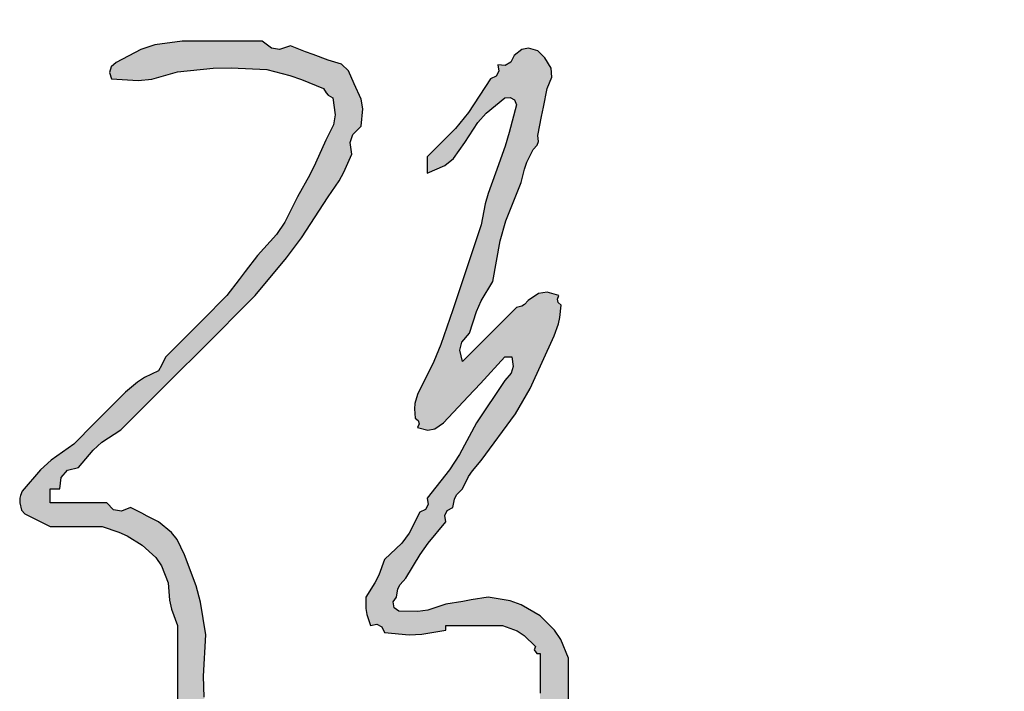
# Model space of a CAD drawing. Units: millimetres. Extents: x 1438 to 2151, y -15 to 434.
# Drawn here: x 1801 to 1808, y 6 to 10 of the extents above; entities that cross this region are included whole.
import ezdxf

# ---------------------------------------------------------------- set-up
doc = ezdxf.new("R2010")
doc.units = ezdxf.units.MM

msp = doc.modelspace()

# ---------------------------------------------------------------- hatches: boundary and pattern name
h = msp.add_hatch(color=256)
h.dxf.hatch_style = 1
h.paths.add_polyline_path([(1802.7733, 8.5114), (1802.9866, 8.767), (1803.0861, 8.9019), (1803.2675, 9.1809), (1803.3412, 9.2896), (1803.3735, 9.3479), (1803.4269, 9.4679), (1803.4166, 9.5479), (1803.4345, 9.6014), (1803.4907, 9.6592), (1803.5029, 9.7749), (1803.4919, 9.8406), (1803.4429, 9.9461), (1803.4063, 10.0336), (1803.358, 10.0774), (1803.2675, 10.1055), (1803.1652, 10.1429), (1803.1141, 10.162), (1803.0125, 10.2012), (1802.9383, 10.1785), (1802.884, 10.1875), (1802.8212, 10.2331), (1802.6044, 10.2331), (1802.496, 10.2331), (1802.2792, 10.2331), (1802.0932, 10.2084), (1801.9983, 10.1779), (1801.8328, 10.0896), (1801.7974, 10.0596), (1801.7867, 10.0222), (1801.8009, 9.978), (1801.9802, 9.9675), (1802.0743, 9.9775), (1802.2473, 10.0258), (1802.4884, 10.0507), (1802.611, 10.0539), (1802.8531, 10.0418), (1803.009, 10.0004), (1803.0861, 9.9747), (1803.2356, 9.9142), (1803.2543, 9.8834), (1803.2685, 9.8691), (1803.2994, 9.8505), (1803.316, 9.7353), (1803.3046, 9.6671), (1803.2516, 9.5635), (1803.1823, 9.4071), (1803.1438, 9.3302), (1803.0603, 9.1809), (1802.9741, 9.0085), (1802.918, 8.9259), (1802.7893, 8.7824), (1802.7054, 8.6747), (1802.664, 8.6205), (1802.582, 8.5114), (1802.4163, 8.3456), (1802.3334, 8.2627), (1802.1676, 8.0969), (1802.1488, 8.0585), (1802.1393, 8.0393), (1802.1197, 8.0013), (1802.0235, 7.9566), (1801.9772, 7.9268), (1801.8966, 7.8578), (1801.7563, 7.7175), (1801.6861, 7.6474), (1801.5458, 7.5071), (1801.3912, 7.3974), (1801.319, 7.3317), (1801.1951, 7.1882), (1801.1836, 7.1578), (1801.1802, 7.141), (1801.1792, 7.1085), (1801.1915, 7.0603), (1801.2137, 7.0337), (1801.2589, 7.0129), (1801.3099, 6.9874), (1801.3354, 6.9746), (1801.3864, 6.9491), (1801.5267, 6.9491), (1801.5969, 6.9491), (1801.7371, 6.9491), (1801.8509, 6.9114), (1801.9066, 6.8852), (1802.0082, 6.8216), (1802.1005, 6.7391), (1802.1396, 6.6823), (1802.1835, 6.5665), (1802.1931, 6.4493), (1802.2063, 6.3898), (1802.2473, 6.2796), (1802.2473, 6.0373), (1802.2473, 5.9161), (1802.2473, 5.6738), (1802.26, 5.6738), (1802.2664, 5.6738), (1802.2792, 5.6738), (1802.2792, 5.3677), (1802.2792, 5.2147), (1802.2792, 4.9086), (1802.2664, 4.9086), (1802.26, 4.9086), (1802.2473, 4.9086), (1802.2473, 4.7046), (1802.2473, 4.6025), (1802.2473, 4.3985), (1802.2012, 4.1309), (1802.1788, 3.997), (1802.1357, 3.7289), (1802.1008, 3.5104), (1802.0784, 3.4015), (1802.0241, 3.1869), (1802.0241, 3.002), (1802.0241, 2.9096), (1802.0241, 2.7246), (1802.0511, 2.6769), (1802.0818, 2.655), (1802.1357, 2.6449), (1802.1676, 2.6768), (1802.1835, 2.6928), (1802.2154, 2.7246), (1802.1946, 2.7928), (1802.2038, 2.8435), (1802.2473, 2.9), (1802.2473, 3.0211), (1802.2473, 3.0817), (1802.2473, 3.2029), (1802.2537, 3.2475), (1802.2568, 3.2698), (1802.2632, 3.3145), (1802.2887, 3.493), (1802.3015, 3.5823), (1802.327, 3.7608), (1802.3384, 3.9293), (1802.3548, 4.0146), (1802.4067, 4.1753), (1802.4067, 4.3028), (1802.4067, 4.3666), (1802.4067, 4.4941), (1802.4194, 4.4941), (1802.4258, 4.4941), (1802.4386, 4.4941), (1802.4386, 4.813), (1802.4386, 4.9724), (1802.4386, 5.2912), (1802.494, 5.3615), (1802.4994, 5.437), (1802.4545, 5.5144), (1802.4278, 5.7938), (1802.4245, 5.9355), (1802.4386, 6.2158), (1802.4039, 6.4374), (1802.3746, 6.5481), (1802.2951, 6.7578), (1802.2454, 6.8599), (1802.2071, 6.9085), (1802.1197, 6.981), (1802.0432, 7.0193), (1802.005, 7.0384), (1801.9284, 7.0767), (1801.8684, 7.0516), (1801.8148, 7.0624), (1801.769, 7.1085), (1801.616, 7.1085), (1801.5395, 7.1085), (1801.3864, 7.1085), (1801.3864, 7.1468), (1801.3864, 7.1659), (1801.3864, 7.2042), (1801.4119, 7.2042), (1801.4247, 7.2042), (1801.4502, 7.2042), (1801.4589, 7.2805), (1801.503, 7.3301), (1801.5777, 7.3477), (1801.6762, 7.4655), (1801.7361, 7.5188), (1801.8647, 7.6027), (1802.2281, 7.9662), (1802.4099, 8.1479)])
h.paths.add_polyline_path([(1804.4631, 8.0969), (1804.4823, 8.0969), (1804.4918, 8.0969), (1804.511, 8.0969), (1804.5201, 8.031), (1804.507, 7.9875), (1804.4631, 7.9375), (1804.3877, 7.822), (1804.3495, 7.7646), (1804.2718, 7.6505), (1804.1573, 7.4351), (1804.0892, 7.3313), (1803.9371, 7.1404), (1803.9444, 7.0983), (1803.9274, 7.0642), (1803.8892, 7.0448), (1803.816, 6.9032), (1803.7656, 6.8359), (1803.6501, 6.7259), (1803.6102, 6.6191), (1803.5841, 6.5669), (1803.5226, 6.4709), (1803.5227, 6.3933), (1803.5294, 6.353), (1803.5545, 6.2796), (1803.5966, 6.2869), (1803.6307, 6.2699), (1803.6501, 6.2318), (1803.8153, 6.2159), (1803.9011, 6.2192), (1804.0646, 6.2477), (1804.0646, 6.2605), (1804.0646, 6.2668), (1804.0646, 6.2796), (1804.2176, 6.2796), (1804.2942, 6.2796), (1804.4472, 6.2796), (1804.5466, 6.2423), (1804.5952, 6.211), (1804.6704, 6.1361), (1804.662, 6.1147), (1804.6793, 6.0888), (1804.7023, 6.0883), (1804.7023, 5.9097), (1804.7023, 5.8205), (1804.7023, 5.6419), (1804.6629, 5.6043), (1804.6495, 5.5687), (1804.6544, 5.5144), (1804.5907, 5.3869), (1804.5588, 5.3231), (1804.495, 5.1956), (1804.4429, 5.0056), (1804.3896, 4.9097), (1804.2559, 4.7651), (1804.2312, 4.744), (1804.1908, 4.7521), (1804.1762, 4.7811), (1804.049, 4.8317), (1803.987, 4.8643), (1803.8733, 4.9405), (1803.7213, 4.9667), (1803.6445, 4.9763), (1803.4907, 4.9883), (1803.4021, 4.9636), (1803.3563, 4.933), (1803.2994, 4.8608), (1803.2935, 4.7983), (1803.2781, 4.7636), (1803.2356, 4.7173), (1803.228, 4.5899), (1803.2248, 4.5261), (1803.2197, 4.3985), (1803.2474, 4.2313), (1803.278, 4.1464), (1803.3632, 4), (1803.4083, 3.9116), (1803.4502, 3.8698), (1803.5385, 3.8246), (1803.5875, 3.7941), (1803.6275, 3.7896), (1803.682, 3.8087), (1803.8431, 3.8918), (1803.9193, 3.9542), (1804.0327, 4.0956), (1804.0923, 4.2026), (1804.1327, 4.2531), (1804.224, 4.3347), (1804.2115, 4.3667), (1804.2248, 4.3999), (1804.2559, 4.4144), (1804.2954, 4.4492), (1804.3323, 4.4584), (1804.3834, 4.4463), (1804.453, 4.42), (1804.4869, 4.3997), (1804.5428, 4.3507), (1804.7214, 4.2614), (1804.8107, 4.2168), (1804.9892, 4.1275), (1805.133, 4.0633), (1805.2024, 4.0204), (1805.324, 3.9202), (1805.3713, 3.9313), (1805.411, 3.9143), (1805.4356, 3.8724), (1805.5886, 3.7959), (1805.6651, 3.7576), (1805.8182, 3.6811), (1805.884, 3.6615), (1805.9164, 3.6486), (1805.9776, 3.6174), (1806.1689, 3.5536), (1806.2645, 3.5217), (1806.4558, 3.4579), (1806.5251, 3.441), (1806.5601, 3.4235), (1806.6152, 3.3782), (1806.7064, 3.3825), (1806.757, 3.3717), (1806.8384, 3.3304), (1806.9062, 3.3083), (1806.9395, 3.2916), (1806.9978, 3.2507), (1807.072, 3.2734), (1807.1263, 3.2644), (1807.1891, 3.2188), (1807.3167, 3.2188), (1807.3804, 3.2188), (1807.508, 3.2188), (1807.6481, 3.2513), (1807.7183, 3.2672), (1807.8587, 3.2985), (1807.9607, 3.3368), (1808.0117, 3.3559), (1808.1137, 3.3942), (1808.3758, 3.4603), (1808.5053, 3.5056), (1808.7514, 3.6174), (1808.8076, 3.6272), (1808.8373, 3.6421), (1808.8789, 3.6811), (1808.8591, 3.6927), (1808.8501, 3.7062), (1808.847, 3.7289), (1808.7782, 3.7476), (1808.7295, 3.7387), (1808.6717, 3.6971), (1808.6526, 3.6907), (1808.643, 3.6875), (1808.6239, 3.6811), (1808.3943, 3.6046), (1808.2795, 3.5663), (1808.05, 3.4898), (1807.9062, 3.4835), (1807.8316, 3.4665), (1807.6993, 3.4101), (1807.559, 3.4101), (1807.4888, 3.4101), (1807.3485, 3.4101), (1807.1518, 3.4444), (1807.0534, 3.4739), (1806.8703, 3.5536), (1806.6706, 3.5942), (1806.5706, 3.6308), (1806.3921, 3.7289), (1806.3009, 3.7247), (1806.2503, 3.7355), (1806.1689, 3.7768), (1805.9704, 3.8486), (1805.8732, 3.894), (1805.6906, 4), (1805.5953, 4.0384), (1805.549, 4.0648), (1805.4675, 4.1275), (1805.3399, 4.1912), (1805.2762, 4.2231), (1805.1486, 4.2869), (1805.1132, 4.3316), (1805.0781, 4.3492), (1805.0211, 4.3507), (1804.8936, 4.4144), (1804.8298, 4.4463), (1804.7023, 4.5101), (1804.6088, 4.5806), (1804.556, 4.6103), (1804.4472, 4.6536), (1804.5659, 4.9867), (1804.6441, 5.1496), (1804.8298, 5.4506), (1804.8273, 5.5558), (1804.8419, 5.6141), (1804.8936, 5.7057), (1804.8936, 5.846), (1804.8936, 5.9161), (1804.8936, 6.0564), (1804.8426, 6.1846), (1804.801, 6.247), (1804.7023, 6.3433), (1804.5735, 6.4189), (1804.4987, 6.4461), (1804.3515, 6.4709), (1804.2368, 6.4518), (1804.1794, 6.4422), (1804.0646, 6.4231), (1803.942, 6.3831), (1803.8747, 6.373), (1803.7458, 6.3752), (1803.7143, 6.3979), (1803.7074, 6.4392), (1803.7298, 6.4709), (1803.7397, 6.5271), (1803.7546, 6.5568), (1803.7936, 6.5984), (1803.8899, 6.7593), (1803.9448, 6.8368), (1804.0646, 6.981), (1804.0573, 7.0232), (1804.0743, 7.0572), (1804.1124, 7.0767), (1804.1223, 7.1328), (1804.1372, 7.1626), (1804.1762, 7.2042), (1804.2178, 7.2862), (1804.244, 7.3255), (1804.3037, 7.3955), (1804.5351, 7.7113), (1804.6361, 7.8839), (1804.7979, 8.2404), (1804.8268, 8.3204), (1804.8367, 8.363), (1804.8457, 8.4476), (1804.8255, 8.4644), (1804.8198, 8.4871), (1804.8298, 8.5114), (1804.7493, 8.5348), (1804.6923, 8.5261), (1804.6226, 8.4795), (1804.5978, 8.4517), (1804.579, 8.4404), (1804.5428, 8.4317), (1804.3962, 8.285), (1804.3229, 8.2117), (1804.1762, 8.065), (1804.1588, 8.142), (1804.1725, 8.1966), (1804.224, 8.2563), (1804.2708, 8.4031), (1804.3036, 8.4752), (1804.3834, 8.607), (1804.431, 8.8815), (1804.4701, 9.0184), (1804.5747, 9.2766), (1804.5973, 9.3686), (1804.6136, 9.4142), (1804.6544, 9.4998), (1804.6819, 9.5293), (1804.6906, 9.5553), (1804.6863, 9.5954), (1804.7118, 9.7229), (1804.7246, 9.7867), (1804.7501, 9.9142), (1804.7822, 9.9909), (1804.7776, 10.0506), (1804.7341, 10.1215), (1804.715, 10.1406), (1804.7054, 10.1502), (1804.6863, 10.1693), (1804.6234, 10.1858), (1804.5786, 10.1768), (1804.5269, 10.1374), (1804.5038, 10.0915), (1804.4666, 10.0703), (1804.4153, 10.0737), (1804.4226, 10.0315), (1804.4056, 9.9974), (1804.3675, 9.978), (1804.2178, 9.751), (1804.1299, 9.6436), (1803.9371, 9.4519), (1803.9371, 9.4073), (1803.9371, 9.385), (1803.9371, 9.3403), (1804.0576, 9.3928), (1804.1161, 9.4403), (1804.1921, 9.5476), (1804.2809, 9.6838), (1804.3376, 9.7472), (1804.4631, 9.8505), (1804.5002, 9.8535), (1804.528, 9.8368), (1804.5428, 9.8026), (1804.4936, 9.6154), (1804.4648, 9.5226), (1804.3994, 9.3403), (1804.3509, 9.2033), (1804.3315, 9.1324), (1804.3037, 8.9896), (1804.2272, 8.7601), (1804.1889, 8.6453), (1804.1124, 8.4157), (1804.0306, 8.1809), (1803.9824, 8.0653), (1803.8733, 7.8418), (1803.8547, 7.7805), (1803.8512, 7.7462), (1803.8574, 7.6824), (1803.8776, 7.6657), (1803.8833, 7.643), (1803.8733, 7.6187), (1803.9421, 7.6001), (1803.9908, 7.6089), (1804.0487, 7.6505), (1804.2154, 7.8282), (1804.2983, 7.9175)])
h.paths.add_polyline_path([(1803.7139, 4.7492), (1803.8054, 4.6857), (1803.8602, 4.6618), (1803.969, 4.6376), (1804.046, 4.6264), (1804.0915, 4.5945), (1804.1284, 4.526), (1804.0006, 4.3476), (1803.9368, 4.2584), (1803.8095, 4.0797), (1803.761, 4.0626), (1803.7372, 4.049), (1803.6979, 4.0159), (1803.6612, 3.9714), (1803.6001, 3.9646), (1803.5545, 4), (1803.4715, 4.1431), (1803.4331, 4.2167), (1803.3632, 4.3666), (1803.3677, 4.5091), (1803.381, 4.5823), (1803.4269, 4.7173), (1803.477, 4.7387), (1803.5026, 4.7483), (1803.5545, 4.7651), (1803.6174, 4.7531), (1803.6498, 4.7498)], flags=16)
h.paths.add_polyline_path([(1811.2453, 6.5809), (1811.4239, 6.6606), (1811.7803, 6.8216), (1811.8578, 6.807), (1811.91, 6.8201), (1811.9716, 6.8694), (1812.163, 6.9262), (1812.2587, 6.9549), (1812.4498, 7.0129), (1812.4278, 7.0467), (1812.4438, 7.0947), (1812.4817, 7.1085), (1812.4725, 7.1769), (1812.4456, 7.2172), (1812.386, 7.252), (1812.2585, 7.3158), (1812.1947, 7.3477), (1812.0672, 7.4114), (1811.8784, 7.4939), (1811.7826, 7.5322), (1811.589, 7.6027), (1811.2319, 7.7813), (1811.0533, 7.8705), (1810.6963, 8.0491), (1810.6769, 8.1088), (1810.6639, 8.1382), (1810.6325, 8.1926), (1810.6454, 8.3462), (1810.635, 8.4294), (1810.5847, 8.5752), (1810.5498, 8.7263), (1810.537, 8.8034), (1810.5209, 8.9577), (1810.4826, 9.1108), (1810.4635, 9.1873), (1810.4252, 9.3403), (1810.3615, 9.7062), (1810.3094, 9.8888), (1810.1702, 10.2331), (1810.1113, 10.2823), (1810.0825, 10.3078), (1810.0267, 10.3606), (1809.9579, 10.3792), (1809.9092, 10.3704), (1809.8514, 10.3287), (1809.7484, 10.2168), (1809.7046, 10.1494), (1809.6441, 10.0099), (1809.6176, 9.8544), (1809.5983, 9.777), (1809.5485, 9.6273), (1809.5391, 9.4345), (1809.5527, 9.3326), (1809.6122, 9.149), (1809.6314, 9.0393), (1809.6562, 8.9825), (1809.7238, 8.894), (1809.7337, 8.8378), (1809.7486, 8.808), (1809.7876, 8.7665), (1809.8246, 8.6792), (1809.8725, 8.6355), (1809.9629, 8.607), (1809.972, 8.673), (1809.959, 8.7164), (1809.9151, 8.7665), (1809.8255, 8.9156), (1809.7839, 8.9925), (1809.7079, 9.149), (1809.6723, 9.3241), (1809.6689, 9.4182), (1809.6919, 9.5954), (1809.7236, 9.7454), (1809.7462, 9.8199), (1809.8035, 9.9621), (1809.8419, 10.0153), (1809.8583, 10.0448), (1809.8832, 10.1055), (1809.9136, 10.1171), (1809.9304, 10.1204), (1809.9629, 10.1215), (1810.0391, 10.0524), (1810.0697, 9.999), (1810.0905, 9.8983), (1810.1748, 9.5734), (1810.2162, 9.4108), (1810.2977, 9.0853), (1810.3232, 8.9577), (1810.336, 8.894), (1810.3615, 8.7665), (1810.3773, 8.7163), (1810.3837, 8.6906), (1810.3934, 8.6389), (1810.4125, 8.5241), (1810.4221, 8.4668), (1810.4412, 8.352), (1810.4476, 8.3137), (1810.4508, 8.2946), (1810.4571, 8.2563), (1810.4257, 8.2481), (1810.4033, 8.2526), (1810.3774, 8.2723), (1810.2499, 8.3998), (1810.1861, 8.4636), (1810.0586, 8.5911), (1810.0389, 8.6085), (1810.0204, 8.6131), (1809.9948, 8.607), (1809.9805, 8.55), (1809.9896, 8.5092), (1810.0267, 8.4636), (1810.1814, 8.2919), (1810.2747, 8.2153), (1810.4731, 8.0969), (1810.48, 7.992), (1810.4936, 7.9377), (1810.5368, 7.8418), (1810.5368, 7.7143), (1810.5368, 7.6505), (1810.5368, 7.523), (1810.5623, 7.4082), (1810.5751, 7.3508), (1810.6006, 7.2361), (1810.6006, 7.032), (1810.6006, 6.93), (1810.6006, 6.7259), (1810.6452, 6.7003), (1810.6534, 6.6342), (1810.6165, 6.5984), (1810.6038, 6.5729), (1810.5974, 6.5602), (1810.5847, 6.5346), (1810.5655, 6.5283), (1810.556, 6.5251), (1810.5368, 6.5187), (1810.3073, 6.4422), (1810.1925, 6.4039), (1809.9629, 6.3274), (1809.8074, 6.3114), (1809.7293, 6.2951), (1809.5803, 6.2477), (1809.3253, 6.2477), (1809.1978, 6.2477), (1808.9427, 6.2477), (1808.8193, 6.2929), (1808.7584, 6.3185), (1808.6398, 6.3752), (1808.5984, 6.4289), (1808.5759, 6.4546), (1808.5282, 6.5028), (1808.5239, 6.6436), (1808.5305, 6.7158), (1808.5601, 6.8535), (1808.5848, 6.8626), (1808.5935, 6.8976), (1808.576, 6.9172), (1808.5544, 6.9568), (1808.4963, 6.9651), (1808.4644, 6.9332), (1808.3921, 6.8871), (1808.3585, 6.8568), (1808.305, 6.7897), (1808.3184, 6.5904), (1808.35, 6.4852), (1808.4485, 6.3115), (1808.4609, 6.2632), (1808.483, 6.2367), (1808.5282, 6.2158), (1808.6302, 6.1648), (1808.6812, 6.1393), (1808.7833, 6.0883), (1808.817, 6.1103), (1808.8651, 6.0943), (1808.8789, 6.0564), (1809.185, 6.0564), (1809.338, 6.0564), (1809.6441, 6.0564), (1809.7713, 6.0895), (1809.8351, 6.1054), (1809.9629, 6.1361), (1810.0115, 6.1564), (1810.0381, 6.163), (1810.0905, 6.168), (1810.2435, 6.219), (1810.32, 6.2445), (1810.4731, 6.2955), (1810.5341, 6.315), (1810.5688, 6.3185), (1810.6325, 6.3115), (1810.6075, 6.2514), (1810.6182, 6.1978), (1810.6644, 6.152), (1810.6644, 5.8332), (1810.6644, 5.6738), (1810.6644, 5.355), (1810.6771, 5.355), (1810.6835, 5.355), (1810.6963, 5.355), (1810.6963, 5.1382), (1810.6963, 5.0298), (1810.6963, 4.813), (1810.7485, 4.7251), (1810.7531, 4.6516), (1810.7122, 4.5579), (1810.7027, 4.531), (1810.6756, 4.5175), (1810.6484, 4.526), (1810.5979, 4.7174), (1810.5724, 4.8131), (1810.5209, 5.0043), (1810.4954, 5.1318), (1810.4826, 5.1956), (1810.4571, 5.3231), (1810.4262, 5.5187), (1810.4002, 5.6164), (1810.3296, 5.8013), (1810.3041, 5.8268), (1810.2913, 5.8396), (1810.2658, 5.8651), (1810.2029, 5.8816), (1810.1581, 5.8726), (1810.1064, 5.8332), (1809.8846, 5.5814), (1809.779, 5.4502), (1809.5803, 5.1796), (1809.4756, 4.957), (1809.4104, 4.8494), (1809.2615, 4.6536), (1809.2581, 4.6023), (1809.2549, 4.5766), (1809.2456, 4.526), (1809.2658, 4.5093), (1809.2715, 4.4866), (1809.2615, 4.4623), (1809.3565, 4.4244), (1809.4176, 4.4206), (1809.5166, 4.4463), (1809.5552, 4.5139), (1809.5993, 4.5448), (1809.676, 4.5579), (1809.6891, 4.6346), (1809.72, 4.6787), (1809.7876, 4.7173), (1809.8067, 4.7173), (1809.8163, 4.7173), (1809.8354, 4.7173), (1809.84, 4.7574), (1809.8312, 4.7836), (1809.8035, 4.813), (1809.663, 4.7177), (1809.5928, 4.6699), (1809.4528, 4.5738), (1809.4362, 4.632), (1809.4524, 4.6808), (1809.5006, 4.7173), (1809.6476, 4.9715), (1809.7314, 5.0941), (1809.9151, 5.3231), (1809.9822, 5.4521), (1810.0298, 5.5133), (1810.1383, 5.61), (1810.1829, 5.61), (1810.2053, 5.61), (1810.2499, 5.61), (1810.2877, 5.3919), (1810.31, 5.2833), (1810.3615, 5.068), (1810.3778, 4.9641), (1810.3907, 4.9123), (1810.4252, 4.813), (1810.439, 4.7335), (1810.4524, 4.6935), (1810.489, 4.6217), (1810.5466, 4.3115), (1810.5851, 4.1573), (1810.6803, 3.8565), (1810.7058, 3.831), (1810.7186, 3.8182), (1810.7441, 3.7927), (1810.7899, 3.7852), (1810.8207, 3.794), (1810.8557, 3.8246), (1810.8411, 3.8491), (1810.8592, 3.8853), (1810.8875, 3.8884), (1810.8875, 4.424), (1810.8875, 4.6918), (1810.8875, 5.2274), (1810.8375, 5.2857), (1810.8319, 5.353), (1810.8716, 5.4187), (1811.0134, 5.5047), (1811.0933, 5.538), (1811.2542, 5.5782), (1811.3973, 5.6108), (1811.4754, 5.6142), (1811.6209, 5.5941), (1811.7564, 5.5589), (1811.8257, 5.5187), (1811.9237, 5.4187), (1811.9539, 5.358), (1811.9792, 5.3292), (1812.0353, 5.2912), (1812.0262, 5.2253), (1812.0393, 5.1819), (1812.0832, 5.1318), (1812.1322, 5.0263), (1812.1432, 4.9606), (1812.131, 4.8448), (1812.0867, 4.7763), (1812.0482, 4.7455), (1811.9716, 4.7173), (1811.9716, 4.6918), (1811.9716, 4.6791), (1811.9716, 4.6536), (1811.9315, 4.6581), (1811.9052, 4.6494), (1811.8759, 4.6217), (1811.8634, 4.5897), (1811.8767, 4.5565), (1811.9078, 4.542), (1811.9206, 4.5356), (1811.9269, 4.5324), (1811.9397, 4.526), (1812.0417, 4.577), (1812.0927, 4.6025), (1812.1947, 4.6536), (1812.2221, 4.7003), (1812.2437, 4.7219), (1812.2904, 4.7492), (1812.3317, 4.8834), (1812.3353, 4.9625), (1812.3063, 5.0999), (1812.2514, 5.2891), (1812.1988, 5.3838), (1812.0672, 5.5303), (1811.9787, 5.614), (1811.934, 5.6554), (1811.844, 5.7376), (1811.8103, 5.7155), (1811.7622, 5.7316), (1811.7484, 5.7695), (1811.6464, 5.7695), (1811.5954, 5.7695), (1811.4933, 5.7695), (1811.2966, 5.7352), (1811.1982, 5.7057), (1811.0151, 5.626), (1810.9693, 5.6001), (1810.9401, 5.5928), (1810.8875, 5.5941), (1810.8457, 5.8084), (1810.8328, 5.918), (1810.8238, 6.1361), (1810.8194, 6.2536), (1810.8338, 6.3185), (1810.8875, 6.4231)])
h.paths.add_polyline_path([(1810.8202, 6.6356), (1810.7919, 6.6622), (1810.7919, 6.8025), (1810.7919, 6.8726), (1810.7919, 7.0129), (1810.7791, 7.0129), (1810.7728, 7.0129), (1810.76, 7.0129), (1810.76, 7.1787), (1810.76, 7.2616), (1810.76, 7.4274), (1810.7081, 7.6001), (1810.6948, 7.6934), (1810.6963, 7.8737), (1810.7138, 7.8933), (1810.7353, 7.8987), (1810.76, 7.8897), (1810.9131, 7.8132), (1810.9896, 7.7749), (1811.1426, 7.6984), (1811.2307, 7.6259), (1811.2869, 7.5979), (1811.3977, 7.5708), (1811.5252, 7.5071), (1811.589, 7.4752), (1811.7165, 7.4114), (1811.7895, 7.3344), (1811.8393, 7.3024), (1811.9397, 7.268), (1811.9397, 7.2424), (1811.9397, 7.2297), (1811.9397, 7.2042), (1811.9652, 7.2042), (1811.9779, 7.2042), (1812.0035, 7.2042), (1812.0035, 7.1532), (1812.0035, 7.1277), (1812.0035, 7.0767), (1811.93, 7.0516), (1811.8897, 7.0449), (1811.8122, 7.0448), (1811.7613, 6.9949), (1811.7232, 6.9758), (1811.6527, 6.9651), (1811.3475, 6.8355), (1811.1945, 6.7718), (1810.8875, 6.6462), (1810.8522, 6.6303)], flags=16)
h.paths.add_polyline_path([(1809.7471, 3.0059), (1809.73, 3.04), (1809.6919, 3.0594), (1809.6861, 3.0908), (1809.6726, 3.1088), (1809.6441, 3.1232), (1809.6351, 3.2383), (1809.6287, 3.2958), (1809.6122, 3.4101), (1809.5656, 3.4318), (1809.5352, 3.4356), (1809.4847, 3.4261), (1809.4592, 3.4006), (1809.4464, 3.3878), (1809.4209, 3.3623), (1809.4202, 3.1984), (1809.4415, 3.1095), (1809.5166, 2.9638), (1809.5961, 2.8256), (1809.6453, 2.7599), (1809.7557, 2.6449), (1809.8564, 2.6042), (1809.922, 2.6003), (1810.0267, 2.629), (1810.0522, 2.6545), (1810.065, 2.6672), (1810.0905, 2.6928), (1810.0586, 2.7246), (1810.0427, 2.7406), (1810.0108, 2.7725), (1809.9422, 2.7683), (1809.8981, 2.7859), (1809.8514, 2.8362), (1809.8212, 2.8969), (1809.7959, 2.9258), (1809.7398, 2.9638)])
h.paths.add_polyline_path([(1811.5252, 2.9797), (1811.538, 2.9925), (1811.5443, 2.9988), (1811.5571, 3.0116), (1811.5612, 3.0522), (1811.5339, 3.0864), (1811.4933, 3.0913), (1811.4168, 3.053), (1811.3785, 3.0339), (1811.302, 2.9956), (1811.2245, 2.9811), (1811.1723, 2.9941), (1811.1107, 3.0435), (1811.059, 3.1221), (1811.0364, 3.1642), (1810.9991, 3.2507), (1810.9687, 3.2622), (1810.9519, 3.2656), (1810.9194, 3.2666), (1810.9022, 3.2296), (1810.888, 3.2118), (1810.8557, 3.1869), (1810.8518, 3.0957), (1810.8625, 3.0454), (1810.9035, 2.9638), (1810.9624, 2.9145), (1810.9912, 2.889), (1811.047, 2.8362), (1811.1083, 2.8176), (1811.1426, 2.8142), (1811.2064, 2.8203), (1811.3471, 2.8432), (1811.4225, 2.8808)])
h.paths.add_polyline_path([(1812.6156, 3.1264), (1812.6666, 3.1837), (1812.7686, 3.2985), (1812.7492, 3.3366), (1812.7151, 3.3537), (1812.673, 3.3464), (1812.6602, 3.3208), (1812.6539, 3.3081), (1812.6411, 3.2826), (1812.599, 3.2899), (1812.5649, 3.2729), (1812.5455, 3.2348), (1812.4954, 3.1909), (1812.452, 3.1778), (1812.386, 3.1869), (1812.343, 3.2198), (1812.3232, 3.2396), (1812.2904, 3.2826), (1812.2394, 3.2826), (1812.2139, 3.2826), (1812.1629, 3.2826), (1812.1455, 3.1877), (1812.1531, 3.1305), (1812.1947, 3.0435), (1812.2388, 3.0202), (1812.2595, 3.0028), (1812.2904, 2.9638), (1812.3816, 2.9598), (1812.432, 2.9706), (1812.5136, 3.0116)])
h.paths.add_polyline_path([(1813.8891, 3.4162), (1813.8412, 3.4896), (1813.7411, 3.6333), (1813.7107, 3.6448), (1813.6939, 3.6482), (1813.6614, 3.6492), (1813.6093, 3.5844), (1813.6039, 3.514), (1813.6454, 3.442), (1813.7084, 3.2583), (1813.7471, 3.168), (1813.8367, 2.9956), (1813.8493, 2.9657), (1813.8933, 2.9569), (1813.9164, 2.9797), (1813.9332, 3), (1813.9559, 3.0056), (1813.9802, 2.9956), (1813.9582, 3.0294), (1813.9742, 3.0775), (1814.0121, 3.0913), (1814.0307, 3.1601), (1814.0218, 3.2088), (1813.9802, 3.2666)])

# ---------------------------------------------------------------- linework, layer by layer
for p, q in [((1802.0932, 10.2084), (1801.9983, 10.1779)), ((1802.2792, 10.2331), (1802.0932, 10.2084)), ((1802.496, 10.2331), (1802.2792, 10.2331)), ((1802.6044, 10.2331), (1802.496, 10.2331)), ((1802.8212, 10.2331), (1802.6044, 10.2331)), ((1802.884, 10.1875), (1802.8212, 10.2331)), ((1803.0125, 10.2012), (1802.9383, 10.1785)), ((1803.1141, 10.162), (1803.0125, 10.2012)), ((1801.9983, 10.1779), (1801.8328, 10.0896)), ((1802.9383, 10.1785), (1802.884, 10.1875)), ((1803.1652, 10.1429), (1803.1141, 10.162)), ((1803.2675, 10.1055), (1803.1652, 10.1429)), ((1804.5269, 10.1374), (1804.5038, 10.0915)), ((1804.5786, 10.1768), (1804.5269, 10.1374)), ((1804.6234, 10.1858), (1804.5786, 10.1768)), ((1804.6863, 10.1693), (1804.6234, 10.1858)), ((1804.7054, 10.1502), (1804.6863, 10.1693)), ((1804.715, 10.1406), (1804.7054, 10.1502)), ((1804.7341, 10.1215), (1804.715, 10.1406)), ((1801.8328, 10.0896), (1801.7974, 10.0596)), ((1803.358, 10.0774), (1803.2675, 10.1055)), ((1803.4063, 10.0336), (1803.358, 10.0774)), ((1804.4666, 10.0703), (1804.4153, 10.0737)), ((1804.4153, 10.0737), (1804.4226, 10.0315)), ((1804.5038, 10.0915), (1804.4666, 10.0703)), ((1804.7776, 10.0506), (1804.7341, 10.1215)), ((1801.7974, 10.0596), (1801.7867, 10.0222)), ((1801.7867, 10.0222), (1801.8009, 9.978)), ((1802.0743, 9.9775), (1802.2473, 10.0258)), ((1802.2473, 10.0258), (1802.4884, 10.0507)), ((1802.4884, 10.0507), (1802.611, 10.0539)), ((1802.611, 10.0539), (1802.8531, 10.0418)), ((1802.8531, 10.0418), (1803.009, 10.0004)), ((1803.009, 10.0004), (1803.0861, 9.9747)), ((1803.4429, 9.9461), (1803.4063, 10.0336)), ((1804.4226, 10.0315), (1804.4056, 9.9974)), ((1804.7822, 9.9909), (1804.7776, 10.0506)), ((1801.8009, 9.978), (1801.9802, 9.9675)), ((1801.9802, 9.9675), (1802.0743, 9.9775)), ((1803.0861, 9.9747), (1803.2356, 9.9142)), ((1803.4919, 9.8406), (1803.4429, 9.9461)), ((1804.3675, 9.978), (1804.2178, 9.751)), ((1804.4056, 9.9974), (1804.3675, 9.978)), ((1804.7501, 9.9142), (1804.7822, 9.9909)), ((1803.2356, 9.9142), (1803.2543, 9.8834)), ((1803.2543, 9.8834), (1803.2685, 9.8691)), ((1803.2685, 9.8691), (1803.2994, 9.8505)), ((1804.7246, 9.7867), (1804.7501, 9.9142)), ((1803.2994, 9.8505), (1803.316, 9.7353)), ((1803.5029, 9.7749), (1803.4919, 9.8406)), ((1804.3376, 9.7472), (1804.4631, 9.8505)), ((1804.4631, 9.8505), (1804.5002, 9.8535)), ((1804.5428, 9.8026), (1804.4936, 9.6154)), ((1804.5002, 9.8535), (1804.528, 9.8368)), ((1804.528, 9.8368), (1804.5428, 9.8026)), ((1803.316, 9.7353), (1803.3046, 9.6671)), ((1803.4907, 9.6592), (1803.5029, 9.7749)), ((1804.2178, 9.751), (1804.1299, 9.6436)), ((1804.2809, 9.6838), (1804.3376, 9.7472)), ((1804.7118, 9.7229), (1804.7246, 9.7867)), ((1803.3046, 9.6671), (1803.2516, 9.5635)), ((1804.1921, 9.5476), (1804.2809, 9.6838)), ((1804.6863, 9.5954), (1804.7118, 9.7229)), ((1803.4166, 9.5479), (1803.4345, 9.6014)), ((1803.4345, 9.6014), (1803.4907, 9.6592)), ((1804.1299, 9.6436), (1803.9371, 9.4519)), ((1804.4936, 9.6154), (1804.4648, 9.5226)), ((1803.2516, 9.5635), (1803.1823, 9.4071)), ((1803.4269, 9.4679), (1803.4166, 9.5479)), ((1804.1161, 9.4403), (1804.1921, 9.5476)), ((1804.6819, 9.5293), (1804.6906, 9.5553)), ((1804.6906, 9.5553), (1804.6863, 9.5954)), ((1803.3735, 9.3479), (1803.4269, 9.4679)), ((1804.4648, 9.5226), (1804.3994, 9.3403)), ((1804.6136, 9.4142), (1804.6544, 9.4998)), ((1804.6544, 9.4998), (1804.6819, 9.5293)), ((1803.1823, 9.4071), (1803.1438, 9.3302)), ((1803.9371, 9.4519), (1803.9371, 9.4073)), ((1803.9371, 9.4073), (1803.9371, 9.385)), ((1804.0576, 9.3928), (1804.1161, 9.4403)), ((1804.5973, 9.3686), (1804.6136, 9.4142)), ((1803.3412, 9.2896), (1803.3735, 9.3479)), ((1803.9371, 9.3403), (1804.0576, 9.3928)), ((1803.9371, 9.385), (1803.9371, 9.3403)), ((1804.3994, 9.3403), (1804.3509, 9.2033)), ((1804.5747, 9.2766), (1804.5973, 9.3686)), ((1803.1438, 9.3302), (1803.0603, 9.1809)), ((1803.2675, 9.1809), (1803.3412, 9.2896)), ((1804.4701, 9.0184), (1804.5747, 9.2766)), ((1804.3509, 9.2033), (1804.3315, 9.1324)), ((1803.0603, 9.1809), (1802.9741, 9.0085)), ((1803.0861, 8.9019), (1803.2675, 9.1809)), ((1804.3315, 9.1324), (1804.3037, 8.9896)), ((1802.9741, 9.0085), (1802.918, 8.9259)), ((1804.431, 8.8815), (1804.4701, 9.0184)), ((1804.3037, 8.9896), (1804.2272, 8.7601)), ((1802.918, 8.9259), (1802.7893, 8.7824)), ((1802.9866, 8.767), (1803.0861, 8.9019)), ((1804.3834, 8.607), (1804.431, 8.8815)), ((1802.7893, 8.7824), (1802.7054, 8.6747)), ((1802.7733, 8.5114), (1802.9866, 8.767)), ((1804.2272, 8.7601), (1804.1889, 8.6453)), ((1802.7054, 8.6747), (1802.664, 8.6205)), ((1802.664, 8.6205), (1802.582, 8.5114)), ((1804.1889, 8.6453), (1804.1124, 8.4157)), ((1804.3036, 8.4752), (1804.3834, 8.607)), ((1804.7493, 8.5348), (1804.6923, 8.5261)), ((1804.8298, 8.5114), (1804.7493, 8.5348)), ((1802.4099, 8.1479), (1802.7733, 8.5114)), ((1802.582, 8.5114), (1802.4163, 8.3456)), ((1804.2708, 8.4031), (1804.3036, 8.4752)), ((1804.6226, 8.4795), (1804.5978, 8.4517)), ((1804.6923, 8.5261), (1804.6226, 8.4795)), ((1804.8198, 8.4871), (1804.8298, 8.5114)), ((1804.8255, 8.4644), (1804.8198, 8.4871)), ((1804.1124, 8.4157), (1804.0306, 8.1809)), ((1804.224, 8.2563), (1804.2708, 8.4031)), ((1804.5428, 8.4317), (1804.3962, 8.285)), ((1804.579, 8.4404), (1804.5428, 8.4317)), ((1804.5978, 8.4517), (1804.579, 8.4404)), ((1804.8457, 8.4476), (1804.8255, 8.4644)), ((1804.8367, 8.363), (1804.8457, 8.4476)), ((1802.4163, 8.3456), (1802.3334, 8.2627)), ((1804.8268, 8.3204), (1804.8367, 8.363)), ((1804.3962, 8.285), (1804.3229, 8.2117)), ((1804.7979, 8.2404), (1804.8268, 8.3204)), ((1802.3334, 8.2627), (1802.1676, 8.0969)), ((1804.1725, 8.1966), (1804.224, 8.2563)), ((1804.3229, 8.2117), (1804.1762, 8.065)), ((1804.6361, 7.8839), (1804.7979, 8.2404)), ((1802.2281, 7.9662), (1802.4099, 8.1479)), ((1804.0306, 8.1809), (1803.9824, 8.0653)), ((1804.1588, 8.142), (1804.1725, 8.1966)), ((1804.1762, 8.065), (1804.1588, 8.142)), ((1802.1676, 8.0969), (1802.1488, 8.0585)), ((1804.2983, 7.9175), (1804.4631, 8.0969)), ((1804.4631, 8.0969), (1804.4823, 8.0969)), ((1804.4823, 8.0969), (1804.4918, 8.0969)), ((1804.4918, 8.0969), (1804.511, 8.0969)), ((1804.511, 8.0969), (1804.5201, 8.031)), ((1802.1197, 8.0013), (1802.0235, 7.9566)), ((1802.1393, 8.0393), (1802.1197, 8.0013)), ((1802.1488, 8.0585), (1802.1393, 8.0393)), ((1803.9824, 8.0653), (1803.8733, 7.8418)), ((1804.5201, 8.031), (1804.507, 7.9875)), ((1801.8647, 7.6027), (1802.2281, 7.9662)), ((1802.0235, 7.9566), (1801.9772, 7.9268)), ((1804.4631, 7.9375), (1804.3877, 7.822)), ((1804.507, 7.9875), (1804.4631, 7.9375)), ((1801.9772, 7.9268), (1801.8966, 7.8578)), ((1804.2154, 7.8282), (1804.2983, 7.9175)), ((1804.5351, 7.7113), (1804.6361, 7.8839)), ((1801.8966, 7.8578), (1801.7563, 7.7175)), ((1803.8733, 7.8418), (1803.8547, 7.7805)), ((1804.0487, 7.6505), (1804.2154, 7.8282)), ((1804.3877, 7.822), (1804.3495, 7.7646)), ((1803.8547, 7.7805), (1803.8512, 7.7462)), ((1803.8512, 7.7462), (1803.8574, 7.6824)), ((1804.3495, 7.7646), (1804.2718, 7.6505)), ((1801.7563, 7.7175), (1801.6861, 7.6474)), ((1803.8574, 7.6824), (1803.8776, 7.6657)), ((1804.3037, 7.3955), (1804.5351, 7.7113)), ((1801.6861, 7.6474), (1801.5458, 7.5071)), ((1801.7361, 7.5188), (1801.8647, 7.6027)), ((1803.8833, 7.643), (1803.8733, 7.6187)), ((1803.8733, 7.6187), (1803.9421, 7.6001)), ((1803.8776, 7.6657), (1803.8833, 7.643)), ((1803.9421, 7.6001), (1803.9908, 7.6089)), ((1803.9908, 7.6089), (1804.0487, 7.6505)), ((1804.2718, 7.6505), (1804.1573, 7.4351)), ((1801.5458, 7.5071), (1801.3912, 7.3974)), ((1801.6762, 7.4655), (1801.7361, 7.5188)), ((1801.5777, 7.3477), (1801.6762, 7.4655)), ((1804.1573, 7.4351), (1804.0892, 7.3313)), ((1801.3912, 7.3974), (1801.319, 7.3317)), ((1801.503, 7.3301), (1801.5777, 7.3477)), ((1804.244, 7.3255), (1804.3037, 7.3955)), ((1801.319, 7.3317), (1801.1951, 7.1882)), ((1801.4502, 7.2042), (1801.4589, 7.2805)), ((1801.4589, 7.2805), (1801.503, 7.3301)), ((1804.0892, 7.3313), (1803.9371, 7.1404)), ((1804.1762, 7.2042), (1804.2178, 7.2862)), ((1804.2178, 7.2862), (1804.244, 7.3255)), ((1801.3864, 7.1659), (1801.3864, 7.2042)), ((1801.3864, 7.2042), (1801.4119, 7.2042)), ((1801.4119, 7.2042), (1801.4247, 7.2042)), ((1801.4247, 7.2042), (1801.4502, 7.2042)), ((1804.1372, 7.1626), (1804.1762, 7.2042)), ((1801.1802, 7.141), (1801.1792, 7.1085)), ((1801.1836, 7.1578), (1801.1802, 7.141)), ((1801.1951, 7.1882), (1801.1836, 7.1578)), ((1801.3864, 7.1468), (1801.3864, 7.1659)), ((1801.3864, 7.1085), (1801.3864, 7.1468)), ((1803.9371, 7.1404), (1803.9444, 7.0983)), ((1804.1124, 7.0767), (1804.1223, 7.1328)), ((1804.1223, 7.1328), (1804.1372, 7.1626)), ((1801.1792, 7.1085), (1801.1915, 7.0603)), ((1801.5395, 7.1085), (1801.3864, 7.1085)), ((1801.616, 7.1085), (1801.5395, 7.1085)), ((1801.769, 7.1085), (1801.616, 7.1085)), ((1801.8148, 7.0624), (1801.769, 7.1085)), ((1801.9284, 7.0767), (1801.8684, 7.0516)), ((1802.005, 7.0384), (1801.9284, 7.0767)), ((1803.9444, 7.0983), (1803.9274, 7.0642)), ((1804.0743, 7.0572), (1804.1124, 7.0767)), ((1801.1915, 7.0603), (1801.2137, 7.0337)), ((1801.2137, 7.0337), (1801.2589, 7.0129)), ((1801.2589, 7.0129), (1801.3099, 6.9874)), ((1801.8684, 7.0516), (1801.8148, 7.0624)), ((1802.0432, 7.0193), (1802.005, 7.0384)), ((1802.1197, 6.981), (1802.0432, 7.0193)), ((1803.8892, 7.0448), (1803.816, 6.9032)), ((1803.9274, 7.0642), (1803.8892, 7.0448)), ((1804.0573, 7.0232), (1804.0743, 7.0572)), ((1804.0646, 6.981), (1804.0573, 7.0232)), ((1801.3099, 6.9874), (1801.3354, 6.9746)), ((1801.3354, 6.9746), (1801.3864, 6.9491)), ((1801.3864, 6.9491), (1801.5267, 6.9491)), ((1801.5267, 6.9491), (1801.5969, 6.9491)), ((1801.5969, 6.9491), (1801.7371, 6.9491)), ((1801.7371, 6.9491), (1801.8509, 6.9114)), ((1802.2071, 6.9085), (1802.1197, 6.981)), ((1803.9448, 6.8368), (1804.0646, 6.981)), ((1801.8509, 6.9114), (1801.9066, 6.8852)), ((1801.9066, 6.8852), (1802.0082, 6.8216)), ((1802.2454, 6.8599), (1802.2071, 6.9085)), ((1803.816, 6.9032), (1803.7656, 6.8359)), ((1802.0082, 6.8216), (1802.1005, 6.7391)), ((1802.2951, 6.7578), (1802.2454, 6.8599)), ((1803.7656, 6.8359), (1803.6501, 6.7259)), ((1803.8899, 6.7593), (1803.9448, 6.8368)), ((1802.1005, 6.7391), (1802.1396, 6.6823)), ((1802.3746, 6.5481), (1802.2951, 6.7578)), ((1803.7936, 6.5984), (1803.8899, 6.7593)), ((1802.1396, 6.6823), (1802.1835, 6.5665)), ((1803.6501, 6.7259), (1803.6102, 6.6191)), ((1803.6102, 6.6191), (1803.5841, 6.5669)), ((1802.1835, 6.5665), (1802.1931, 6.4493)), ((1802.4039, 6.4374), (1802.3746, 6.5481)), ((1803.5841, 6.5669), (1803.5226, 6.4709)), ((1803.7397, 6.5271), (1803.7546, 6.5568)), ((1803.7546, 6.5568), (1803.7936, 6.5984)), ((1803.5226, 6.4709), (1803.5227, 6.3933)), ((1803.7074, 6.4392), (1803.7298, 6.4709)), ((1803.7298, 6.4709), (1803.7397, 6.5271)), ((1804.3515, 6.4709), (1804.2368, 6.4518)), ((1804.4987, 6.4461), (1804.3515, 6.4709)), ((1802.1931, 6.4493), (1802.2063, 6.3898)), ((1802.4386, 6.2158), (1802.4039, 6.4374)), ((1803.7143, 6.3979), (1803.7074, 6.4392)), ((1804.0646, 6.4231), (1803.942, 6.3831)), ((1804.1794, 6.4422), (1804.0646, 6.4231)), ((1804.2368, 6.4518), (1804.1794, 6.4422)), ((1804.5735, 6.4189), (1804.4987, 6.4461)), ((1804.7023, 6.3433), (1804.5735, 6.4189)), ((1802.2063, 6.3898), (1802.2473, 6.2796)), ((1803.5227, 6.3933), (1803.5294, 6.353)), ((1803.5294, 6.353), (1803.5545, 6.2796)), ((1803.7458, 6.3752), (1803.7143, 6.3979)), ((1803.8747, 6.373), (1803.7458, 6.3752)), ((1803.942, 6.3831), (1803.8747, 6.373)), ((1804.801, 6.247), (1804.7023, 6.3433)), ((1802.2473, 6.2796), (1802.2473, 6.0373)), ((1803.5545, 6.2796), (1803.5966, 6.2869)), ((1803.5966, 6.2869), (1803.6307, 6.2699)), ((1803.6307, 6.2699), (1803.6501, 6.2318)), ((1804.0646, 6.2668), (1804.0646, 6.2796)), ((1804.0646, 6.2796), (1804.2176, 6.2796)), ((1804.0646, 6.2605), (1804.0646, 6.2668)), ((1804.2176, 6.2796), (1804.2942, 6.2796)), ((1804.2942, 6.2796), (1804.4472, 6.2796)), ((1804.4472, 6.2796), (1804.5466, 6.2423)), ((1802.4245, 5.9355), (1802.4386, 6.2158)), ((1803.6501, 6.2318), (1803.8153, 6.2159)), ((1803.8153, 6.2159), (1803.9011, 6.2192)), ((1803.9011, 6.2192), (1804.0646, 6.2477)), ((1804.0646, 6.2477), (1804.0646, 6.2605)), ((1804.5466, 6.2423), (1804.5952, 6.211)), ((1804.5952, 6.211), (1804.6704, 6.1361)), ((1804.8426, 6.1846), (1804.801, 6.247)), ((1804.6704, 6.1361), (1804.662, 6.1147)), ((1804.8936, 6.0564), (1804.8426, 6.1846)), ((1804.662, 6.1147), (1804.6793, 6.0888)), ((1804.6793, 6.0888), (1804.7023, 6.0883)), ((1804.7023, 6.0883), (1804.7023, 5.9097)), ((1802.2473, 6.0373), (1802.2473, 5.9161)), ((1804.8936, 5.9161), (1804.8936, 6.0564)), ((1802.4278, 5.7938), (1802.4245, 5.9355)), ((1802.2473, 5.9161), (1802.2473, 5.6738)), ((1804.7023, 5.9097), (1804.7023, 5.8205)), ((1804.8936, 5.846), (1804.8936, 5.9161)), ((1804.8936, 5.7057), (1804.8936, 5.846))]:
    msp.add_line(p, q)

doc.saveas('drawing.dxf')
